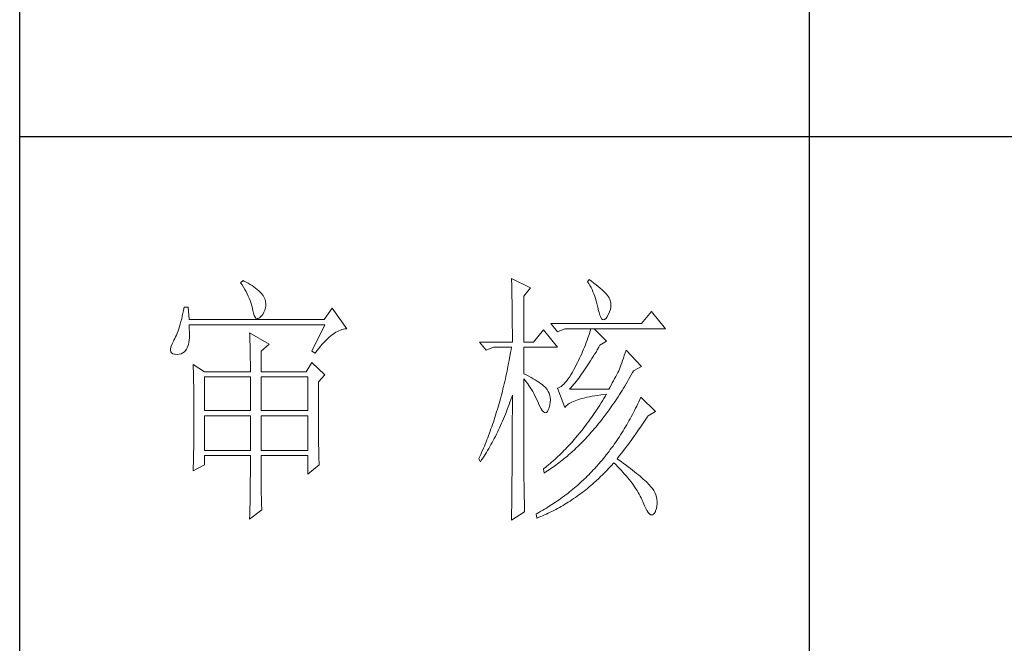
# Model space of a CAD drawing. Units: millimetres. Extents: x 7278 to 11583, y -54441 to 2816.
# Drawn here: x 11184 to 11380, y -50642 to -50517 of the extents above; entities that cross this region are included whole.
import ezdxf

# ---------------------------------------------------------------- set-up
doc = ezdxf.new("R2010")
doc.units = ezdxf.units.MM
doc.layers.add('轮廓线', color=7, linetype='Continuous', lineweight=25)

# ---------------------------------------------------------------- blocks, each defined once
blk = doc.blocks.new('文字')
blk.add_line((3870.01, 1145.22), (3870.01, 643.97))
at = {"layer": '轮廓线', "color": 7, "lineweight": 0}
for p, q in [((3813.46, 817.49), (3813.47, 817.03)), ((3817.04, 815.74), (3813.46, 817.49)), ((3828.23, 817.29), (3827.92, 816.9)), ((3828.66, 816.98), (3828.23, 817.29)), ((3762.47, 817.1), (3762, 816.71)), ((3762, 816.71), (3762.29, 816.28)), ((3762.29, 816.28), (3762.55, 815.85)), ((3762.62, 817.02), (3762.47, 817.1)), ((3762.55, 815.85), (3762.81, 815.43)), ((3763.04, 816.81), (3762.62, 817.02)), ((3762.81, 815.43), (3763.04, 815.01)), ((3763.44, 816.6), (3763.04, 816.81)), ((3763.82, 816.38), (3763.44, 816.6)), ((3764.19, 816.15), (3763.82, 816.38)), ((3764.53, 815.91), (3764.19, 816.15)), ((3764.86, 815.67), (3764.53, 815.91)), ((3765.17, 815.42), (3764.86, 815.67)), ((3765.45, 815.17), (3765.17, 815.42)), ((3813.47, 817.03), (3813.49, 816.58)), ((3813.49, 816.58), (3813.5, 816.12)), ((3813.5, 816.12), (3813.51, 815.66)), ((3813.51, 815.66), (3813.53, 814.73)), ((3815.8, 814.18), (3817.04, 815.74)), ((3827.92, 816.9), (3828.14, 816.55)), ((3828.14, 816.55), (3828.36, 816.18)), ((3828.36, 816.18), (3828.56, 815.8)), ((3828.56, 815.8), (3828.75, 815.4)), ((3829.12, 816.64), (3828.66, 816.98)), ((3828.75, 815.4), (3828.93, 815)), ((3829.56, 816.3), (3829.12, 816.64)), ((3829.95, 815.98), (3829.56, 816.3)), ((3830.32, 815.67), (3829.95, 815.98)), ((3830.66, 815.37), (3830.32, 815.67)), ((3763.04, 815.01), (3763.26, 814.59)), ((3763.26, 814.59), (3763.45, 814.17)), ((3763.45, 814.17), (3763.64, 813.76)), ((3763.64, 813.76), (3763.8, 813.35)), ((3765.72, 814.91), (3765.45, 815.17)), ((3765.97, 814.65), (3765.72, 814.91)), ((3766.2, 814.37), (3765.97, 814.65)), ((3766.26, 814.29), (3766.2, 814.37)), ((3766.48, 813.91), (3766.26, 814.29)), ((3766.65, 813.52), (3766.48, 813.91)), ((3813.53, 814.73), (3813.54, 814.26)), ((3813.54, 814.26), (3813.55, 813.79)), ((3813.55, 813.79), (3813.56, 813.32)), ((3815.8, 805.43), (3815.8, 814.18)), ((3828.93, 815), (3829.11, 814.57)), ((3829.11, 814.57), (3829.27, 814.14)), ((3829.27, 814.14), (3829.42, 813.7)), ((3829.42, 813.7), (3829.56, 813.24)), ((3830.96, 815.08), (3830.66, 815.37)), ((3831.24, 814.8), (3830.96, 815.08)), ((3831.48, 814.54), (3831.24, 814.8)), ((3831.68, 814.29), (3831.48, 814.54)), ((3831.86, 814.04), (3831.68, 814.29)), ((3832.01, 813.82), (3831.86, 814.04)), ((3832.12, 813.6), (3832.01, 813.82)), ((3832.23, 813.29), (3832.12, 813.6)), ((3751.27, 812.04), (3751.16, 811.46)), ((3752.05, 812.04), (3751.27, 812.04)), ((3752.21, 809.71), (3752.05, 812.04)), ((3763.8, 813.35), (3763.95, 812.94)), ((3763.95, 812.94), (3764.08, 812.53)), ((3764.08, 812.53), (3764.19, 812.13)), ((3764.19, 812.13), (3764.28, 811.72)), ((3764.28, 811.72), (3764.33, 811.46)), ((3766.62, 811.52), (3766.74, 811.93)), ((3766.76, 813.13), (3766.65, 813.52)), ((3766.74, 811.93), (3766.81, 812.33)), ((3766.82, 812.73), (3766.76, 813.13)), ((3766.81, 812.33), (3766.82, 812.73)), ((3779.41, 811.85), (3777.86, 809.71)), ((3782.21, 807.96), (3779.41, 811.85)), ((3813.56, 813.32), (3813.56, 812.84)), ((3813.56, 812.84), (3813.58, 811.88)), ((3813.58, 811.88), (3813.58, 811.4)), ((3829.56, 813.24), (3829.69, 812.77)), ((3829.69, 812.77), (3829.81, 812.28)), ((3829.81, 812.28), (3829.92, 811.78)), ((3829.92, 811.78), (3829.94, 811.65)), ((3832.32, 812.88), (3832.23, 813.29)), ((3832.24, 811.61), (3832.32, 812.04)), ((3832.35, 812.46), (3832.32, 812.88)), ((3832.32, 812.04), (3832.35, 812.46)), ((3750.81, 809.84), (3750.68, 809.34)), ((3750.93, 810.36), (3750.81, 809.84)), ((3751.05, 810.9), (3750.93, 810.36)), ((3751.16, 811.46), (3751.05, 810.9)), ((3764.33, 811.46), (3764.45, 810.92)), ((3764.45, 810.92), (3764.58, 810.49)), ((3764.58, 810.49), (3764.74, 810.17)), ((3764.74, 810.17), (3764.92, 809.97)), ((3764.92, 809.97), (3765.12, 809.88)), ((3765.12, 809.88), (3765.35, 809.9)), ((3765.35, 809.9), (3765.59, 810.02)), ((3765.59, 810.02), (3765.86, 810.27)), ((3765.86, 810.27), (3766.15, 810.62)), ((3766.15, 810.62), (3766.2, 810.68)), ((3766.2, 810.68), (3766.44, 811.1)), ((3766.44, 811.1), (3766.62, 811.52)), ((3813.58, 811.4), (3813.59, 810.43)), ((3813.59, 810.43), (3813.6, 809.93)), ((3813.6, 809.93), (3813.6, 809.44)), ((3829.94, 811.65), (3830.08, 811.04)), ((3830.08, 811.04), (3830.24, 810.53)), ((3830.24, 810.53), (3830.4, 810.14)), ((3830.4, 810.14), (3830.57, 809.87)), ((3830.57, 809.87), (3830.75, 809.71)), ((3831.15, 809.73), (3831.37, 809.91)), ((3831.37, 809.91), (3831.6, 810.21)), ((3831.6, 810.21), (3831.65, 810.29)), ((3831.65, 810.29), (3831.9, 810.74)), ((3831.9, 810.74), (3832.1, 811.18)), ((3832.1, 811.18), (3832.24, 811.61)), ((3840.05, 811.26), (3838.18, 808.93)), ((3842.69, 807.96), (3840.05, 811.26)), ((3750.27, 807.96), (3750.12, 807.54)), ((3750.41, 808.4), (3750.27, 807.96)), ((3750.55, 808.86), (3750.41, 808.4)), ((3750.68, 809.34), (3750.55, 808.86)), ((3777.86, 809.71), (3752.21, 809.71)), ((3752.22, 808.6), (3752.21, 808.73)), ((3752.21, 808.73), (3778.01, 808.73)), ((3752.26, 807.95), (3752.22, 808.6)), ((3752.29, 807.34), (3752.26, 807.95)), ((3778.01, 808.73), (3775.53, 803.68)), ((3781.54, 807.88), (3781.82, 807.93)), ((3781.82, 807.93), (3782.09, 807.96)), ((3782.09, 807.96), (3782.21, 807.96)), ((3813.6, 809.44), (3813.61, 808.95)), ((3813.61, 808.95), (3813.61, 808.45)), ((3813.61, 808.45), (3813.62, 807.44)), ((3838.18, 808.93), (3820.93, 808.93)), ((3820.93, 808.93), (3822.17, 807.37)), ((3822.17, 807.37), (3823.57, 807.96)), ((3823.57, 807.96), (3842.69, 807.96)), ((3828.55, 807.96), (3828.41, 807.52)), ((3831.5, 805.63), (3829.17, 807.96)), ((3830.75, 809.71), (3830.95, 809.66)), ((3830.95, 809.66), (3831.15, 809.73)), ((3749.5, 806.08), (3749.33, 805.76)), ((3749.66, 806.41), (3749.5, 806.08)), ((3749.82, 806.77), (3749.66, 806.41)), ((3749.97, 807.15), (3749.82, 806.77)), ((3750.12, 807.54), (3749.97, 807.15)), ((3752.24, 805.77), (3752.28, 806.25)), ((3752.28, 806.25), (3752.29, 806.77)), ((3752.29, 806.77), (3752.29, 807.34)), ((3763.71, 807.18), (3763.73, 806.77)), ((3767.44, 805.04), (3763.71, 807.18)), ((3763.73, 806.77), (3763.75, 806.35)), ((3763.75, 806.35), (3763.76, 805.92)), ((3778.19, 805.73), (3778.51, 806.05)), ((3778.51, 806.05), (3778.83, 806.34)), ((3778.83, 806.34), (3779.15, 806.61)), ((3779.15, 806.61), (3779.46, 806.86)), ((3779.46, 806.86), (3779.77, 807.08)), ((3779.77, 807.08), (3780.08, 807.28)), ((3780.08, 807.28), (3780.38, 807.45)), ((3780.38, 807.45), (3780.67, 807.59)), ((3780.67, 807.59), (3780.97, 807.72)), ((3780.97, 807.72), (3781.25, 807.81)), ((3781.25, 807.81), (3781.54, 807.88)), ((3813.62, 807.44), (3813.62, 806.43)), ((3813.62, 806.43), (3813.62, 805.92)), ((3819.52, 807.76), (3817.66, 805.43)), ((3822.17, 804.46), (3819.52, 807.76)), ((3827.98, 806.21), (3827.83, 805.78)), ((3828.13, 806.65), (3827.98, 806.21)), ((3828.27, 807.08), (3828.13, 806.65)), ((3828.41, 807.52), (3828.27, 807.08)), ((3748.72, 804.22), (3748.7, 803.88)), ((3748.82, 804.63), (3748.72, 804.22)), ((3748.99, 805.1), (3748.82, 804.63)), ((3749.25, 805.63), (3748.99, 805.1)), ((3749.33, 805.76), (3749.25, 805.63)), ((3751.74, 804.07), (3751.88, 804.32)), ((3751.88, 804.32), (3752, 804.62)), ((3752, 804.62), (3752.1, 804.96)), ((3752.1, 804.96), (3752.18, 805.34)), ((3752.18, 805.34), (3752.24, 805.77)), ((3763.76, 805.92), (3763.78, 805.47)), ((3763.78, 805.47), (3763.8, 805.02)), ((3763.8, 805.02), (3763.81, 804.56)), ((3763.81, 804.56), (3763.82, 804.09)), ((3765.89, 803.68), (3767.44, 805.04)), ((3776.5, 803.76), (3776.84, 804.2)), ((3776.84, 804.2), (3777.19, 804.62)), ((3777.19, 804.62), (3777.52, 805.02)), ((3777.52, 805.02), (3777.86, 805.39)), ((3777.86, 805.39), (3778.19, 805.73)), ((3807.4, 805.43), (3808.64, 803.88)), ((3807.4, 805.43), (3813.62, 805.43)), ((3808.64, 803.88), (3810.04, 804.46)), ((3810.04, 804.46), (3813.46, 804.46)), ((3813.46, 804.46), (3813.38, 803.94)), ((3813.62, 805.92), (3813.62, 805.43)), ((3815.8, 805.43), (3817.66, 805.43)), ((3815.8, 799.4), (3815.8, 804.46)), ((3815.8, 804.46), (3822.17, 804.46)), ((3827.33, 804.48), (3827.16, 804.06)), ((3827.5, 804.91), (3827.33, 804.48)), ((3827.67, 805.35), (3827.5, 804.91)), ((3827.83, 805.78), (3827.67, 805.35)), ((3829.76, 803.98), (3830.02, 804.43)), ((3830.02, 804.43), (3830.25, 804.85)), ((3830.25, 804.85), (3831.5, 805.63)), ((3748.7, 803.88), (3748.77, 803.59)), ((3748.77, 803.59), (3748.91, 803.37)), ((3748.91, 803.37), (3749.14, 803.21)), ((3749.14, 803.21), (3749.44, 803.12)), ((3749.44, 803.12), (3749.56, 803.1)), ((3749.56, 803.1), (3749.98, 803.07)), ((3749.98, 803.07), (3750.36, 803.1)), ((3750.36, 803.1), (3750.72, 803.21)), ((3750.72, 803.21), (3751.05, 803.37)), ((3751.05, 803.37), (3751.34, 803.6)), ((3751.34, 803.6), (3751.61, 803.89)), ((3751.61, 803.89), (3751.74, 804.07)), ((3763.82, 804.09), (3763.83, 803.61)), ((3763.83, 803.61), (3763.84, 803.12)), ((3763.84, 803.12), (3763.85, 802.62)), ((3763.85, 802.62), (3763.85, 802.1)), ((3765.89, 799.79), (3765.89, 803.68)), ((3775.53, 803.68), (3776.15, 803.29)), ((3776.15, 803.29), (3776.5, 803.76)), ((3813.1, 802.4), (3813.01, 801.9)), ((3813.29, 803.42), (3813.1, 802.4)), ((3813.38, 803.94), (3813.29, 803.42)), ((3826.4, 802.36), (3826.19, 801.94)), ((3826.59, 802.78), (3826.4, 802.36)), ((3826.79, 803.21), (3826.59, 802.78)), ((3826.97, 803.63), (3826.79, 803.21)), ((3827.16, 804.06), (3826.97, 803.63)), ((3828.74, 802.28), (3828.99, 802.69)), ((3828.99, 802.69), (3829.25, 803.11)), ((3829.25, 803.11), (3829.51, 803.54)), ((3829.51, 803.54), (3829.76, 803.98)), ((3834.72, 802.38), (3834.56, 801.92)), ((3834.88, 802.86), (3834.72, 802.38)), ((3835.06, 803.36), (3834.88, 802.86)), ((3835.23, 803.88), (3835.06, 803.36)), ((3838.18, 800.77), (3835.23, 803.88)), ((3752.98, 801.15), (3753, 800.75)), ((3755.16, 799.79), (3752.98, 801.15)), ((3753, 800.75), (3753.01, 800.34)), ((3763.85, 802.1), (3763.86, 801.58)), ((3763.86, 801.58), (3763.86, 801.05)), ((3763.86, 801.05), (3763.87, 800.51)), ((3763.87, 800.51), (3763.87, 799.79)), ((3775.53, 801.54), (3774.44, 799.79)), ((3778.01, 799.21), (3775.53, 801.54)), ((3812.91, 801.39), (3812.71, 800.4)), ((3813.01, 801.9), (3812.91, 801.39)), ((3825.59, 800.77), (3825.3, 800.21)), ((3825.77, 801.1), (3825.59, 800.77)), ((3825.98, 801.52), (3825.77, 801.1)), ((3826.19, 801.94), (3825.98, 801.52)), ((3827.48, 800.33), (3827.73, 800.7)), ((3827.73, 800.7), (3827.98, 801.09)), ((3827.98, 801.09), (3828.23, 801.47)), ((3828.23, 801.47), (3828.49, 801.87)), ((3828.49, 801.87), (3828.74, 802.28)), ((3834.09, 800.66), (3833.95, 800.29)), ((3834.24, 801.06), (3834.09, 800.66)), ((3834.4, 801.48), (3834.24, 801.06)), ((3834.56, 801.92), (3834.4, 801.48)), ((3836.63, 799.99), (3838.18, 800.77)), ((3753.01, 800.34), (3753.03, 799.92)), ((3753.03, 799.92), (3753.04, 799.49)), ((3753.04, 799.49), (3753.05, 799.06)), ((3753.05, 799.06), (3753.06, 798.62)), ((3753.06, 798.62), (3753.07, 798.16)), ((3755.16, 799.79), (3763.87, 799.79)), ((3755.16, 792.4), (3755.16, 798.82)), ((3755.16, 798.82), (3763.87, 798.82)), ((3763.87, 798.82), (3763.87, 792.4)), ((3765.89, 799.79), (3774.44, 799.79)), ((3765.89, 792.4), (3765.89, 798.82)), ((3765.89, 798.82), (3774.75, 798.82)), ((3774.75, 798.82), (3774.75, 792.4)), ((3776.77, 797.85), (3778.01, 799.21)), ((3812.4, 798.92), (3812.29, 798.43)), ((3812.51, 799.41), (3812.4, 798.92)), ((3812.61, 799.9), (3812.51, 799.41)), ((3812.71, 800.4), (3812.61, 799.9)), ((3816.26, 799.18), (3815.8, 799.4)), ((3816.72, 798.94), (3816.26, 799.18)), ((3817.17, 798.71), (3816.72, 798.94)), ((3817.58, 798.47), (3817.17, 798.71)), ((3824.46, 798.78), (3824.18, 798.39)), ((3824.73, 799.22), (3824.46, 798.78)), ((3825.02, 799.69), (3824.73, 799.22)), ((3825.3, 800.21), (3825.02, 799.69)), ((3825.98, 798.26), (3826.22, 798.59)), ((3826.22, 798.59), (3826.48, 798.92)), ((3826.48, 798.92), (3826.72, 799.26)), ((3826.72, 799.26), (3826.97, 799.61)), ((3826.97, 799.61), (3827.22, 799.97)), ((3827.22, 799.97), (3827.48, 800.33)), ((3833.26, 798.87), (3833.05, 798.48)), ((3833.46, 799.25), (3833.26, 798.87)), ((3833.65, 799.62), (3833.46, 799.25)), ((3833.83, 799.99), (3833.65, 799.62)), ((3833.95, 800.29), (3833.83, 799.99)), ((3835.7, 798.33), (3835.95, 798.76)), ((3835.95, 798.76), (3836.19, 799.19)), ((3836.19, 799.19), (3836.43, 799.63)), ((3836.43, 799.63), (3836.63, 799.99)), ((3753.07, 798.16), (3753.08, 797.7)), ((3753.08, 797.7), (3753.09, 797.24)), ((3753.09, 797.24), (3753.1, 796.76)), ((3753.1, 796.76), (3753.1, 796.27)), ((3776.77, 795.18), (3776.77, 797.85)), ((3811.96, 797), (3811.84, 796.52)), ((3812.07, 797.47), (3811.96, 797)), ((3812.18, 797.95), (3812.07, 797.47)), ((3812.29, 798.43), (3812.18, 797.95)), ((3815.8, 781.82), (3815.8, 798.43)), ((3815.8, 798.43), (3816.05, 798.14)), ((3816.05, 798.14), (3816.3, 797.83)), ((3816.3, 797.83), (3816.54, 797.5)), ((3816.54, 797.5), (3816.78, 797.16)), ((3816.78, 797.16), (3817.02, 796.8)), ((3817.02, 796.8), (3817.25, 796.43)), ((3817.97, 798.24), (3817.58, 798.47)), ((3818.33, 798.01), (3817.97, 798.24)), ((3818.67, 797.79), (3818.33, 798.01)), ((3818.98, 797.57), (3818.67, 797.79)), ((3819.27, 797.35), (3818.98, 797.57)), ((3819.53, 797.13), (3819.27, 797.35)), ((3819.76, 796.91), (3819.53, 797.13)), ((3819.97, 796.7), (3819.76, 796.91)), ((3820.15, 796.49), (3819.97, 796.7)), ((3822.37, 796.75), (3822.17, 796.68)), ((3822.62, 796.86), (3822.37, 796.75)), ((3822.87, 797.01), (3822.62, 796.86)), ((3823.13, 797.21), (3822.87, 797.01)), ((3823.39, 797.44), (3823.13, 797.21)), ((3823.65, 797.72), (3823.39, 797.44)), ((3823.91, 798.03), (3823.65, 797.72)), ((3824.18, 798.39), (3823.91, 798.03)), ((3824.5, 796.49), (3824.75, 796.76)), ((3824.75, 796.76), (3824.99, 797.05)), ((3824.99, 797.05), (3825.24, 797.34)), ((3825.24, 797.34), (3825.48, 797.64)), ((3825.48, 797.64), (3825.73, 797.95)), ((3825.73, 797.95), (3825.98, 798.26)), ((3832.14, 796.8), (3831.96, 796.49)), ((3832.38, 797.23), (3832.14, 796.8)), ((3832.61, 797.66), (3832.38, 797.23)), ((3832.83, 798.07), (3832.61, 797.66)), ((3833.05, 798.48), (3832.83, 798.07)), ((3834.71, 796.66), (3834.96, 797.07)), ((3834.96, 797.07), (3835.21, 797.49)), ((3835.21, 797.49), (3835.46, 797.91)), ((3835.46, 797.91), (3835.7, 798.33)), ((3753.1, 796.27), (3753.11, 795.78)), ((3753.11, 795.78), (3753.12, 795.28)), ((3753.12, 795.28), (3753.12, 794.77)), ((3776.78, 794.47), (3776.77, 795.18)), ((3811.48, 795.12), (3811.35, 794.66)), ((3811.6, 795.58), (3811.48, 795.12)), ((3811.72, 796.05), (3811.6, 795.58)), ((3811.84, 796.52), (3811.72, 796.05)), ((3813.33, 794.49), (3813.5, 794.97)), ((3813.5, 794.97), (3813.62, 795.32)), ((3813.62, 795.32), (3813.62, 793.82)), ((3817.25, 796.43), (3817.48, 796.04)), ((3817.48, 796.04), (3817.7, 795.63)), ((3817.7, 795.63), (3817.92, 795.21)), ((3817.92, 795.21), (3818.14, 794.77)), ((3820.21, 796.41), (3820.15, 796.49)), ((3820.44, 796.06), (3820.21, 796.41)), ((3820.61, 795.69), (3820.44, 796.06)), ((3820.74, 795.3), (3820.61, 795.69)), ((3820.81, 794.88), (3820.74, 795.3)), ((3820.84, 794.44), (3820.81, 794.88)), ((3822.17, 796.68), (3823.57, 792.99)), ((3831.96, 796.49), (3824.5, 796.49)), ((3826.97, 794.72), (3827.39, 794.83)), ((3827.39, 794.83), (3827.84, 794.93)), ((3827.84, 794.93), (3828.3, 795.03)), ((3828.3, 795.03), (3828.79, 795.12)), ((3828.79, 795.12), (3829.3, 795.21)), ((3829.3, 795.21), (3829.84, 795.3)), ((3829.84, 795.3), (3830.4, 795.37)), ((3830.4, 795.37), (3830.98, 795.45)), ((3830.98, 795.45), (3831.5, 795.51)), ((3831.25, 795.09), (3830.99, 794.68)), ((3831.5, 795.51), (3831.25, 795.09)), ((3833.44, 794.66), (3833.7, 795.05)), ((3833.7, 795.05), (3833.96, 795.45)), ((3833.96, 795.45), (3834.21, 795.85)), ((3834.21, 795.85), (3834.46, 796.25)), ((3834.46, 796.25), (3834.71, 796.66)), ((3838.03, 794.93), (3837.84, 794.51)), ((3840.83, 792.21), (3838.03, 794.93)), ((3753.12, 794.77), (3753.13, 794.25)), ((3753.13, 794.25), (3753.13, 793.72)), ((3753.13, 793.72), (3753.13, 793.19)), ((3753.13, 793.19), (3753.14, 792.64)), ((3776.78, 793.79), (3776.78, 794.47)), ((3776.78, 793.12), (3776.78, 793.79)), ((3776.78, 792.48), (3776.78, 793.12)), ((3810.97, 793.29), (3810.84, 792.84)), ((3811.23, 794.2), (3810.97, 793.29)), ((3811.35, 794.66), (3811.23, 794.2)), ((3812.65, 792.64), (3812.83, 793.09)), ((3812.83, 793.09), (3813, 793.56)), ((3813, 793.56), (3813.17, 794.02)), ((3813.17, 794.02), (3813.33, 794.49)), ((3813.62, 793.82), (3813.62, 793.33)), ((3813.62, 793.33), (3813.62, 791.84)), ((3818.14, 794.77), (3818.35, 794.32)), ((3818.35, 794.32), (3818.56, 793.86)), ((3818.56, 793.86), (3818.59, 793.76)), ((3818.59, 793.76), (3818.83, 793.2)), ((3818.83, 793.2), (3819.07, 792.75)), ((3820.6, 792.94), (3820.61, 792.99)), ((3820.61, 792.99), (3820.74, 793.49)), ((3820.74, 793.49), (3820.82, 793.98)), ((3820.82, 793.98), (3820.84, 794.44)), ((3823.57, 792.99), (3823.69, 793.14)), ((3823.69, 793.14), (3823.84, 793.3)), ((3823.84, 793.3), (3824.01, 793.45)), ((3824.01, 793.45), (3824.2, 793.6)), ((3824.2, 793.6), (3824.42, 793.74)), ((3824.42, 793.74), (3824.66, 793.87)), ((3824.66, 793.87), (3824.92, 794.01)), ((3824.92, 794.01), (3825.21, 794.14)), ((3825.21, 794.14), (3825.52, 794.26)), ((3825.52, 794.26), (3825.84, 794.38)), ((3825.84, 794.38), (3826.2, 794.5)), ((3826.2, 794.5), (3826.57, 794.61)), ((3826.57, 794.61), (3826.97, 794.72)), ((3829.97, 793.06), (3829.71, 792.66)), ((3830.22, 793.45), (3829.97, 793.06)), ((3830.48, 793.86), (3830.22, 793.45)), ((3830.74, 794.26), (3830.48, 793.86)), ((3830.99, 794.68), (3830.74, 794.26)), ((3831.88, 792.39), (3832.41, 793.13)), ((3832.41, 793.13), (3832.67, 793.51)), ((3832.67, 793.51), (3832.93, 793.89)), ((3832.93, 793.89), (3833.19, 794.27)), ((3833.19, 794.27), (3833.44, 794.66)), ((3837.24, 793.26), (3837.04, 792.85)), ((3837.44, 793.67), (3837.24, 793.26)), ((3837.64, 794.09), (3837.44, 793.67)), ((3837.84, 794.51), (3837.64, 794.09)), ((3753.14, 792.64), (3753.14, 792.09)), ((3753.14, 792.09), (3753.14, 790.69)), ((3763.87, 792.4), (3755.16, 792.4)), ((3755.16, 784.82), (3755.16, 791.43)), ((3755.16, 791.43), (3763.87, 791.43)), ((3763.87, 791.43), (3763.87, 784.82)), ((3774.75, 792.4), (3765.89, 792.4)), ((3765.89, 784.82), (3765.89, 791.43)), ((3765.89, 791.43), (3774.75, 791.43)), ((3774.75, 791.43), (3774.75, 784.82)), ((3776.78, 791.85), (3776.78, 792.48)), ((3776.78, 791.23), (3776.78, 791.85)), ((3776.79, 790.64), (3776.78, 791.23)), ((3810.43, 791.51), (3810.15, 790.63)), ((3810.57, 791.95), (3810.43, 791.51)), ((3810.84, 792.84), (3810.57, 791.95)), ((3811.93, 790.85), (3812.12, 791.29)), ((3812.12, 791.29), (3812.3, 791.74)), ((3812.3, 791.74), (3812.48, 792.18)), ((3812.48, 792.18), (3812.65, 792.64)), ((3813.62, 791.84), (3813.61, 791.35)), ((3813.61, 791.35), (3813.61, 790.36)), ((3819.07, 792.75), (3819.29, 792.4)), ((3819.29, 792.4), (3819.51, 792.16)), ((3819.51, 792.16), (3819.71, 792.02)), ((3819.71, 792.02), (3819.9, 791.99)), ((3819.9, 791.99), (3820.09, 792.07)), ((3820.09, 792.07), (3820.27, 792.25)), ((3820.27, 792.25), (3820.44, 792.54)), ((3820.44, 792.54), (3820.6, 792.94)), ((3828.66, 791.12), (3828.39, 790.75)), ((3829.18, 791.88), (3828.66, 791.12)), ((3829.45, 792.27), (3829.18, 791.88)), ((3829.71, 792.66), (3829.45, 792.27)), ((3830.82, 790.96), (3831.09, 791.31)), ((3831.09, 791.31), (3831.62, 792.03)), ((3831.62, 792.03), (3831.88, 792.39)), ((3836.21, 791.24), (3835.99, 790.85)), ((3836.42, 791.64), (3836.21, 791.24)), ((3836.63, 792.04), (3836.42, 791.64)), ((3836.84, 792.44), (3836.63, 792.04)), ((3837.04, 792.85), (3836.84, 792.44)), ((3838.98, 790.76), (3839.23, 791.13)), ((3839.23, 791.13), (3839.43, 791.43)), ((3839.43, 791.43), (3840.83, 792.21)), ((3753.14, 789.62), (3753.13, 789.1)), ((3753.14, 790.69), (3753.14, 790.15)), ((3753.14, 790.15), (3753.14, 789.62)), ((3776.79, 790.06), (3776.79, 790.64)), ((3776.79, 789.5), (3776.79, 790.06)), ((3776.8, 788.96), (3776.79, 789.5)), ((3809.71, 789.35), (3809.56, 788.92)), ((3809.86, 789.77), (3809.71, 789.35)), ((3810.01, 790.2), (3809.86, 789.77)), ((3810.15, 790.63), (3810.01, 790.2)), ((3811.18, 789.14), (3811.37, 789.56)), ((3811.37, 789.56), (3811.56, 789.99)), ((3811.56, 789.99), (3811.75, 790.42)), ((3811.75, 790.42), (3811.93, 790.85)), ((3813.61, 790.36), (3813.61, 789.87)), ((3813.61, 789.87), (3813.61, 789.38)), ((3813.61, 789.38), (3813.61, 788.89)), ((3827.32, 789.3), (3827.05, 788.95)), ((3827.59, 789.66), (3827.32, 789.3)), ((3827.86, 790.02), (3827.59, 789.66)), ((3828.13, 790.38), (3827.86, 790.02)), ((3828.39, 790.75), (3828.13, 790.38)), ((3829.18, 788.93), (3829.45, 789.26)), ((3829.45, 789.26), (3829.73, 789.59)), ((3829.73, 789.59), (3830, 789.93)), ((3830, 789.93), (3830.28, 790.27)), ((3830.28, 790.27), (3830.55, 790.61)), ((3830.55, 790.61), (3830.82, 790.96)), ((3835.34, 789.69), (3834.88, 788.93)), ((3835.56, 790.07), (3835.34, 789.69)), ((3835.77, 790.46), (3835.56, 790.07)), ((3835.99, 790.85), (3835.77, 790.46)), ((3837.73, 788.91), (3837.98, 789.28)), ((3837.98, 789.28), (3838.23, 789.65)), ((3838.23, 789.65), (3838.74, 790.39)), ((3838.74, 790.39), (3838.98, 790.76)), ((3753.13, 788.06), (3753.12, 787.55)), ((3753.12, 787.55), (3753.12, 787.05)), ((3753.13, 789.1), (3753.13, 788.58)), ((3753.13, 788.58), (3753.13, 788.06)), ((3776.8, 788.44), (3776.8, 788.96)), ((3776.81, 787.93), (3776.8, 788.44)), ((3776.81, 787.45), (3776.81, 787.93)), ((3776.82, 786.98), (3776.81, 787.45)), ((3809.11, 787.67), (3808.95, 787.26)), ((3809.26, 788.09), (3809.11, 787.67)), ((3809.41, 788.5), (3809.26, 788.09)), ((3809.56, 788.92), (3809.41, 788.5)), ((3810.18, 787.11), (3810.39, 787.5)), ((3810.39, 787.5), (3810.59, 787.91)), ((3810.59, 787.91), (3810.79, 788.32)), ((3810.79, 788.32), (3810.98, 788.73)), ((3810.98, 788.73), (3811.18, 789.14)), ((3813.61, 788.39), (3813.6, 787.91)), ((3813.6, 787.91), (3813.6, 787.42)), ((3813.6, 787.42), (3813.6, 786.93)), ((3813.61, 788.89), (3813.61, 788.39)), ((3825.95, 787.59), (3825.67, 787.27)), ((3826.5, 788.26), (3825.95, 787.59)), ((3827.05, 788.95), (3826.5, 788.26)), ((3827.5, 787.05), (3827.78, 787.35)), ((3827.78, 787.35), (3828.06, 787.66)), ((3828.06, 787.66), (3828.34, 787.97)), ((3828.34, 787.97), (3828.62, 788.29)), ((3828.62, 788.29), (3828.9, 788.61)), ((3828.9, 788.61), (3829.18, 788.93)), ((3833.95, 787.45), (3833.71, 787.09)), ((3834.19, 787.81), (3833.95, 787.45)), ((3834.42, 788.18), (3834.19, 787.81)), ((3834.66, 788.55), (3834.42, 788.18)), ((3834.88, 788.93), (3834.66, 788.55)), ((3836.45, 787.11), (3836.71, 787.47)), ((3836.71, 787.47), (3836.96, 787.82)), ((3836.96, 787.82), (3837.22, 788.19)), ((3837.22, 788.19), (3837.47, 788.55)), ((3837.47, 788.55), (3837.73, 788.91)), ((3753.1, 785.58), (3753.09, 785.1)), ((3753.11, 786.56), (3753.1, 786.07)), ((3753.1, 786.07), (3753.1, 785.58)), ((3753.12, 787.05), (3753.11, 786.56)), ((3776.82, 786.53), (3776.82, 786.98)), ((3776.83, 786.1), (3776.82, 786.53)), ((3776.83, 785.68), (3776.83, 786.1)), ((3776.84, 785.28), (3776.83, 785.68)), ((3808.3, 785.65), (3808.13, 785.25)), ((3808.46, 786.05), (3808.3, 785.65)), ((3808.63, 786.45), (3808.46, 786.05)), ((3808.79, 786.85), (3808.63, 786.45)), ((3808.95, 787.26), (3808.79, 786.85)), ((3809.13, 785.18), (3809.34, 785.56)), ((3809.34, 785.56), (3809.56, 785.94)), ((3809.56, 785.94), (3809.77, 786.32)), ((3809.77, 786.32), (3809.97, 786.71)), ((3809.97, 786.71), (3810.18, 787.11)), ((3813.6, 786.44), (3813.59, 785.95)), ((3813.59, 785.95), (3813.59, 785.47)), ((3813.6, 786.93), (3813.6, 786.44)), ((3824.27, 785.69), (3823.98, 785.38)), ((3824.55, 785.99), (3824.27, 785.69)), ((3824.83, 786.3), (3824.55, 785.99)), ((3825.11, 786.62), (3824.83, 786.3)), ((3825.39, 786.94), (3825.11, 786.62)), ((3825.67, 787.27), (3825.39, 786.94)), ((3825.77, 785.31), (3826.06, 785.59)), ((3826.06, 785.59), (3826.35, 785.87)), ((3826.35, 785.87), (3826.64, 786.16)), ((3826.64, 786.16), (3826.93, 786.45)), ((3826.93, 786.45), (3827.5, 787.05)), ((3832.74, 785.67), (3832.48, 785.32)), ((3832.98, 786.02), (3832.74, 785.67)), ((3833.23, 786.37), (3832.98, 786.02)), ((3833.71, 787.09), (3833.23, 786.37)), ((3835.14, 785.34), (3835.4, 785.69)), ((3835.4, 785.69), (3835.66, 786.04)), ((3835.66, 786.04), (3835.93, 786.39)), ((3835.93, 786.39), (3836.19, 786.75)), ((3836.19, 786.75), (3836.45, 787.11)), ((3753.06, 783.71), (3753.05, 783.25)), ((3753.07, 784.17), (3753.06, 783.71)), ((3753.08, 784.63), (3753.07, 784.17)), ((3753.09, 785.1), (3753.08, 784.63)), ((3763.87, 784.82), (3755.16, 784.82)), ((3755.16, 782.1), (3755.16, 783.85)), ((3755.16, 783.85), (3763.87, 783.85)), ((3763.87, 783.85), (3763.87, 781.86)), ((3774.75, 784.82), (3765.89, 784.82)), ((3765.89, 782.13), (3765.89, 783.85)), ((3765.89, 783.85), (3774.75, 783.85)), ((3774.75, 783.85), (3774.75, 780.35)), ((3776.84, 784.9), (3776.84, 785.28)), ((3776.85, 784.54), (3776.84, 784.9)), ((3776.86, 784.2), (3776.85, 784.54)), ((3776.87, 783.88), (3776.86, 784.2)), ((3776.88, 783.57), (3776.87, 783.88)), ((3807.44, 783.69), (3807.27, 783.31)), ((3807.62, 784.08), (3807.44, 783.69)), ((3807.79, 784.46), (3807.62, 784.08)), ((3808.13, 785.25), (3807.79, 784.46)), ((3808.01, 783.37), (3808.24, 783.73)), ((3808.24, 783.73), (3808.47, 784.09)), ((3808.47, 784.09), (3808.69, 784.45)), ((3808.69, 784.45), (3808.91, 784.81)), ((3808.91, 784.81), (3809.13, 785.18)), ((3813.58, 784.01), (3813.57, 782.08)), ((3813.59, 784.5), (3813.58, 784.01)), ((3813.59, 785.47), (3813.59, 784.98)), ((3813.59, 784.98), (3813.59, 784.5)), ((3822.26, 783.66), (3821.97, 783.39)), ((3822.55, 783.93), (3822.26, 783.66)), ((3822.84, 784.21), (3822.55, 783.93)), ((3823.13, 784.5), (3822.84, 784.21)), ((3823.41, 784.79), (3823.13, 784.5)), ((3823.7, 785.08), (3823.41, 784.79)), ((3823.98, 785.38), (3823.7, 785.08)), ((3823.7, 783.46), (3824, 783.71)), ((3824, 783.71), (3824.3, 783.97)), ((3824.3, 783.97), (3824.59, 784.23)), ((3824.59, 784.23), (3824.89, 784.49)), ((3824.89, 784.49), (3825.48, 785.03)), ((3825.48, 785.03), (3825.77, 785.31)), ((3831.19, 783.64), (3830.93, 783.32)), ((3831.46, 783.97), (3831.19, 783.64)), ((3831.98, 784.64), (3831.46, 783.97)), ((3832.23, 784.98), (3831.98, 784.64)), ((3832.48, 785.32), (3832.23, 784.98)), ((3833.52, 783.26), (3833.79, 783.61)), ((3833.79, 783.61), (3834.6, 784.64)), ((3834.6, 784.64), (3835.14, 785.34)), ((3752.98, 780.93), (3755.16, 782.1)), ((3753.02, 781.92), (3753, 781.49)), ((3753.03, 782.36), (3753.02, 781.92)), ((3753.04, 782.8), (3753.03, 782.36)), ((3753.05, 783.25), (3753.04, 782.8)), ((3763.87, 781.86), (3763.86, 781.23)), ((3765.89, 781.44), (3765.89, 782.13)), ((3774.75, 780.35), (3776.93, 782.1)), ((3776.88, 783.28), (3776.88, 783.57)), ((3776.89, 783.01), (3776.88, 783.28)), ((3776.9, 782.75), (3776.89, 783.01)), ((3776.91, 782.52), (3776.9, 782.75)), ((3776.92, 782.3), (3776.91, 782.52)), ((3776.93, 782.1), (3776.92, 782.3)), ((3807.27, 783.31), (3807.24, 783.26)), ((3807.24, 783.26), (3807.56, 782.68)), ((3807.56, 782.68), (3807.79, 783.03)), ((3807.79, 783.03), (3808.01, 783.37)), ((3813.57, 782.08), (3813.57, 781.6)), ((3815.8, 781.49), (3815.8, 781.82)), ((3820.19, 781.84), (3819.89, 781.6)), ((3820.48, 782.09), (3820.19, 781.84)), ((3820.78, 782.34), (3820.48, 782.09)), ((3821.08, 782.6), (3820.78, 782.34)), ((3821.38, 782.85), (3821.08, 782.6)), ((3821.25, 781.58), (3821.87, 782.03)), ((3821.67, 783.12), (3821.38, 782.85)), ((3821.97, 783.39), (3821.67, 783.12)), ((3821.87, 782.03), (3822.18, 782.26)), ((3822.18, 782.26), (3822.48, 782.49)), ((3822.48, 782.49), (3822.79, 782.72)), ((3822.79, 782.72), (3823.09, 782.97)), ((3823.09, 782.97), (3823.4, 783.21)), ((3823.4, 783.21), (3823.7, 783.46)), ((3830.12, 782.36), (3829.56, 781.73)), ((3830.39, 782.67), (3830.12, 782.36)), ((3830.66, 782.99), (3830.39, 782.67)), ((3830.93, 783.32), (3830.66, 782.99)), ((3832.21, 781.73), (3832.51, 782.05)), ((3832.51, 782.05), (3832.8, 782.38)), ((3832.8, 782.38), (3832.9, 782.49)), ((3832.9, 782.49), (3833.27, 782.13)), ((3833.27, 782.13), (3833.62, 781.77)), ((3833.8, 783.06), (3833.52, 783.26)), ((3833.62, 781.77), (3833.97, 781.41)), ((3834.29, 782.71), (3833.8, 783.06)), ((3834.76, 782.37), (3834.29, 782.71)), ((3835.21, 782.03), (3834.76, 782.37)), ((3835.64, 781.71), (3835.21, 782.03)), ((3752.99, 781.07), (3752.98, 780.93)), ((3753, 781.49), (3752.99, 781.07)), ((3763.86, 780.03), (3763.85, 779.45)), ((3763.86, 781.23), (3763.86, 780.62)), ((3763.86, 780.62), (3763.86, 780.03)), ((3765.89, 780.78), (3765.89, 781.44)), ((3765.9, 780.14), (3765.89, 780.78)), ((3765.9, 779.53), (3765.9, 780.14)), ((3813.56, 780.16), (3813.55, 779.68)), ((3813.57, 781.6), (3813.56, 781.12)), ((3813.56, 781.12), (3813.56, 780.16)), ((3815.8, 781.14), (3815.8, 781.49)), ((3815.81, 780.77), (3815.8, 781.14)), ((3815.81, 780.38), (3815.81, 780.77)), ((3815.82, 779.96), (3815.81, 780.38)), ((3815.82, 779.52), (3815.82, 779.96)), ((3819.58, 781.37), (3819.52, 781.32)), ((3819.52, 781.32), (3819.68, 780.54)), ((3819.89, 781.6), (3819.58, 781.37)), ((3819.68, 780.54), (3820, 780.74)), ((3820, 780.74), (3820.63, 781.16)), ((3820.63, 781.16), (3820.94, 781.37)), ((3820.94, 781.37), (3821.25, 781.58)), ((3827.85, 779.93), (3827.55, 779.64)), ((3828.14, 780.22), (3827.85, 779.93)), ((3828.43, 780.52), (3828.14, 780.22)), ((3828.72, 780.82), (3828.43, 780.52)), ((3829, 781.12), (3828.72, 780.82)), ((3829.29, 781.42), (3829, 781.12)), ((3829.56, 781.73), (3829.29, 781.42)), ((3830.08, 779.57), (3830.39, 779.86)), ((3830.39, 779.86), (3830.7, 780.16)), ((3830.7, 780.16), (3831, 780.47)), ((3831, 780.47), (3831.31, 780.78)), ((3831.31, 780.78), (3831.61, 781.09)), ((3831.61, 781.09), (3831.91, 781.4)), ((3831.91, 781.4), (3832.21, 781.73)), ((3833.97, 781.41), (3834.3, 781.06)), ((3834.3, 781.06), (3834.63, 780.7)), ((3834.63, 780.7), (3834.94, 780.35)), ((3834.94, 780.35), (3835.25, 780)), ((3835.25, 780), (3835.54, 779.64)), ((3836.06, 781.39), (3835.64, 781.71)), ((3836.46, 781.08), (3836.06, 781.39)), ((3836.84, 780.78), (3836.46, 781.08)), ((3837.2, 780.48), (3836.84, 780.78)), ((3837.55, 780.2), (3837.2, 780.48)), ((3837.88, 779.92), (3837.55, 780.2)), ((3838.19, 779.65), (3837.88, 779.92)), ((3763.85, 778.33), (3763.84, 777.8)), ((3763.85, 779.45), (3763.85, 778.88)), ((3763.85, 778.88), (3763.85, 778.33)), ((3765.91, 778.94), (3765.9, 779.53)), ((3765.91, 778.39), (3765.91, 778.94)), ((3765.92, 777.86), (3765.91, 778.39)), ((3813.54, 778.25), (3813.53, 777.77)), ((3813.55, 779.2), (3813.54, 778.25)), ((3813.55, 779.68), (3813.55, 779.2)), ((3815.83, 779.05), (3815.82, 779.52)), ((3815.84, 778.57), (3815.83, 779.05)), ((3815.85, 778.06), (3815.84, 778.57)), ((3815.86, 777.52), (3815.85, 778.06)), ((3826.04, 778.25), (3825.73, 777.98)), ((3826.35, 778.52), (3826.04, 778.25)), ((3826.65, 778.8), (3826.35, 778.52)), ((3827.26, 779.36), (3826.65, 778.8)), ((3827.55, 779.64), (3827.26, 779.36)), ((3828.2, 777.89), (3828.52, 778.16)), ((3828.52, 778.16), (3828.83, 778.43)), ((3828.83, 778.43), (3829.15, 778.71)), ((3829.15, 778.71), (3829.46, 778.99)), ((3829.46, 778.99), (3830.08, 779.57)), ((3835.54, 779.64), (3835.83, 779.29)), ((3835.83, 779.29), (3836.1, 778.94)), ((3836.1, 778.94), (3836.36, 778.59)), ((3836.36, 778.59), (3836.61, 778.24)), ((3836.61, 778.24), (3836.85, 777.89)), ((3838.49, 779.39), (3838.19, 779.65)), ((3838.76, 779.14), (3838.49, 779.39)), ((3839.02, 778.9), (3838.76, 779.14)), ((3839.27, 778.67), (3839.02, 778.9)), ((3839.49, 778.44), (3839.27, 778.67)), ((3839.7, 778.22), (3839.49, 778.44)), ((3839.89, 778.01), (3839.7, 778.22)), ((3840.07, 777.81), (3839.89, 778.01)), ((3763.83, 776.79), (3763.82, 776.31)), ((3763.82, 776.31), (3763.82, 775.84)), ((3763.84, 777.29), (3763.83, 776.79)), ((3763.84, 777.8), (3763.84, 777.29)), ((3765.92, 777.35), (3765.92, 777.86)), ((3765.93, 776.87), (3765.92, 777.35)), ((3765.94, 776.42), (3765.93, 776.87)), ((3765.95, 775.99), (3765.94, 776.42)), ((3813.53, 777.3), (3813.52, 776.82)), ((3813.52, 776.82), (3813.52, 776.34)), ((3813.52, 776.34), (3813.52, 775.87)), ((3813.53, 777.77), (3813.53, 777.3)), ((3815.87, 776.97), (3815.86, 777.52)), ((3815.88, 776.39), (3815.87, 776.97)), ((3815.89, 775.79), (3815.88, 776.39)), ((3823.5, 776.19), (3823.17, 775.94)), ((3823.83, 776.43), (3823.5, 776.19)), ((3824.15, 776.68), (3823.83, 776.43)), ((3824.47, 776.94), (3824.15, 776.68)), ((3824.79, 777.19), (3824.47, 776.94)), ((3825.11, 777.45), (3824.79, 777.19)), ((3825.42, 777.72), (3825.11, 777.45)), ((3825.73, 777.98), (3825.42, 777.72)), ((3825.59, 775.9), (3825.93, 776.13)), ((3825.93, 776.13), (3826.26, 776.37)), ((3826.26, 776.37), (3826.58, 776.61)), ((3826.58, 776.61), (3826.91, 776.86)), ((3826.91, 776.86), (3827.23, 777.11)), ((3827.23, 777.11), (3827.56, 777.37)), ((3827.56, 777.37), (3827.88, 777.63)), ((3827.88, 777.63), (3828.2, 777.89)), ((3836.85, 777.89), (3837.08, 777.55)), ((3837.08, 777.55), (3837.3, 777.2)), ((3837.3, 777.2), (3837.51, 776.85)), ((3837.51, 776.85), (3837.71, 776.51)), ((3837.71, 776.51), (3837.9, 776.16)), ((3837.9, 776.16), (3838.07, 775.82)), ((3840.22, 777.62), (3840.07, 777.81)), ((3840.36, 777.43), (3840.22, 777.62)), ((3840.49, 777.22), (3840.36, 777.43)), ((3840.71, 776.81), (3840.49, 777.22)), ((3840.88, 776.39), (3840.71, 776.81)), ((3841, 775.97), (3840.88, 776.39)), ((3763.79, 774.54), (3763.78, 774.14)), ((3763.8, 774.96), (3763.79, 774.54)), ((3763.81, 775.39), (3763.8, 774.96)), ((3763.82, 775.84), (3763.81, 775.39)), ((3765.96, 775.6), (3765.95, 775.99)), ((3765.97, 775.22), (3765.96, 775.6)), ((3765.98, 774.88), (3765.97, 775.22)), ((3765.99, 774.56), (3765.98, 774.88)), ((3766, 774.27), (3765.99, 774.56)), ((3766.01, 774), (3766, 774.27)), ((3813.5, 774.45), (3813.48, 773.04)), ((3813.51, 775.4), (3813.5, 774.93)), ((3813.5, 774.93), (3813.5, 774.45)), ((3813.52, 775.87), (3813.51, 775.4)), ((3815.91, 775.17), (3815.89, 775.79)), ((3815.92, 774.52), (3815.91, 775.17)), ((3815.93, 773.85), (3815.92, 774.52)), ((3821.15, 774.55), (3820.45, 774.11)), ((3821.83, 775), (3821.15, 774.55)), ((3822.17, 775.23), (3821.83, 775)), ((3822.51, 775.47), (3822.17, 775.23)), ((3822.84, 775.7), (3822.51, 775.47)), ((3823.17, 775.94), (3822.84, 775.7)), ((3822.89, 774.18), (3823.24, 774.38)), ((3823.24, 774.38), (3823.58, 774.59)), ((3823.58, 774.59), (3823.92, 774.79)), ((3823.92, 774.79), (3824.25, 775.01)), ((3824.25, 775.01), (3824.59, 775.22)), ((3824.59, 775.22), (3824.93, 775.44)), ((3824.93, 775.44), (3825.26, 775.67)), ((3825.26, 775.67), (3825.59, 775.9)), ((3838.07, 775.82), (3838.24, 775.48)), ((3838.24, 775.48), (3838.4, 775.13)), ((3838.4, 775.13), (3838.49, 774.91)), ((3838.49, 774.91), (3838.74, 774.3)), ((3838.74, 774.3), (3838.98, 773.78)), ((3841.08, 775.54), (3841, 775.97)), ((3841.06, 774.24), (3841.12, 774.68)), ((3841.12, 775.11), (3841.08, 775.54)), ((3841.12, 774.68), (3841.12, 775.11)), ((3763.71, 771.79), (3766.04, 773.54)), ((3763.75, 772.69), (3763.73, 772.37)), ((3763.76, 773.03), (3763.75, 772.69)), ((3763.78, 773.75), (3763.76, 773.38)), ((3763.76, 773.38), (3763.76, 773.03)), ((3763.78, 774.14), (3763.78, 773.75)), ((3766.03, 773.76), (3766.01, 774)), ((3766.04, 773.54), (3766.03, 773.76)), ((3813.46, 771.6), (3815.95, 773.15)), ((3813.48, 773.04), (3813.47, 772.57)), ((3813.47, 772.57), (3813.47, 772.1)), ((3815.95, 773.15), (3815.93, 773.85)), ((3818.31, 772.87), (3818.13, 772.77)), ((3818.13, 772.77), (3818.28, 771.99)), ((3818.68, 773.06), (3818.31, 772.87)), ((3819.04, 773.27), (3818.68, 773.06)), ((3819.01, 772.28), (3819.37, 772.43)), ((3819.4, 773.47), (3819.04, 773.27)), ((3819.37, 772.43), (3819.73, 772.58)), ((3819.75, 773.68), (3819.4, 773.47)), ((3819.73, 772.58), (3820.09, 772.74)), ((3820.1, 773.89), (3819.75, 773.68)), ((3820.09, 772.74), (3820.44, 772.91)), ((3820.45, 774.11), (3820.1, 773.89)), ((3820.44, 772.91), (3820.8, 773.08)), ((3820.8, 773.08), (3821.15, 773.25)), ((3821.15, 773.25), (3821.5, 773.43)), ((3821.5, 773.43), (3821.85, 773.61)), ((3821.85, 773.61), (3822.2, 773.79)), ((3822.2, 773.79), (3822.55, 773.99)), ((3822.55, 773.99), (3822.89, 774.18)), ((3838.98, 773.78), (3839.21, 773.35)), ((3839.21, 773.35), (3839.43, 773.02)), ((3839.43, 773.02), (3839.64, 772.78)), ((3839.64, 772.78), (3839.85, 772.62)), ((3839.85, 772.62), (3840.05, 772.57)), ((3840.05, 772.57), (3840.24, 772.6)), ((3840.24, 772.6), (3840.43, 772.72)), ((3840.43, 772.72), (3840.61, 772.94)), ((3840.61, 772.94), (3840.78, 773.25)), ((3840.78, 773.25), (3840.83, 773.35)), ((3840.83, 773.35), (3840.97, 773.79)), ((3840.97, 773.79), (3841.06, 774.24)), ((3763.72, 772.07), (3763.71, 771.79)), ((3763.73, 772.37), (3763.72, 772.07)), ((3813.47, 772.1), (3813.46, 771.64)), ((3813.46, 771.64), (3813.46, 771.6)), ((3818.28, 771.99), (3818.65, 772.13)), ((3818.65, 772.13), (3819.01, 772.28))]:
    blk.add_line(p, q, dxfattribs=at)

msp = doc.modelspace()

# ---------------------------------------------------------------- linework, layer by layer
for p, q in [((11184.13, -51395.65), (11184.13, -48445.15)), ((11184.13, -50540.45), (11551.58, -50540.45))]:
    msp.add_line(p, q)

# ---------------------------------------------------------------- block references
at = {"layer": '轮廓线', "color": 0, "linetype": 'ByBlock', "lineweight": 13, "xscale": 1.05, "yscale": 1.05, "zscale": 1.05}
msp.add_blockref('文字', (7278.08, -51427.15), dxfattribs=at)

doc.saveas('drawing.dxf')
